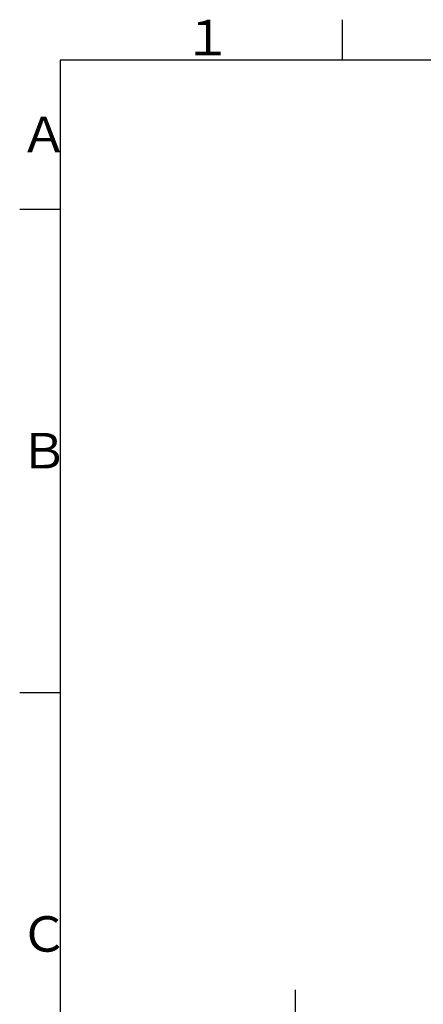
# Model space of a CAD drawing. Extents: x -1050 to 1050, y -742 to 742.
# Drawn here: x -950 to -700, y 106 to 718 of the extents above; entities that cross this region are included whole.
import ezdxf

# ---------------------------------------------------------------- set-up
doc = ezdxf.new("R2010")
doc.units = 0
doc.header["$LTSCALE"] = 25
doc.linetypes.add('CENTER', pattern=[2, 1.25, -0.25, 0.25, -0.25])
doc.layers.get('0').update_dxf_attribs({"linetype": 'CONTINUOUS'})
doc.layers.add('BALN', color=7, linetype='CONTINUOUS')
doc.styles.add('BIGFONT', font='ROMANS.shx', dxfattribs={"width": 0.833, "bigfont": 'bigfont.shx'})

msp = doc.modelspace()

# ---------------------------------------------------------------- linework, layer by layer
at = {"color": 3, "linetype": 'Continuous'}
msp.add_line((-750, 717.5), (-750, 692.5), dxfattribs=at)
at = {"color": 2}
for p, q in [((-925, 692.5), (-925, -692.5)), ((1000, 692.5), (-925, 692.5))]:
    msp.add_line(p, q, dxfattribs=at)
at = {"color": 3}
for p, q in [((-950, 600), (-925, 600)), ((-950, 300), (-925, 300))]:
    msp.add_line(p, q, dxfattribs=at)
at = {"layer": 'BALN', "color": 3, "linetype": 'CENTER'}
msp.add_line((-779.04741027, 115.39025144), (-779.04741027, -448.26823611), dxfattribs=at)

# ---------------------------------------------------------------- texts
at = {"color": 7, "linetype": 'Continuous', "style": 'BIGFONT'}
for s, p in [('１', (-848.5, 695.5)), ('Ａ', (-950, 635.25)), ('Ｂ', (-950, 439)), ('Ｃ', (-950, 139))]:
    msp.add_text(s, height=22, dxfattribs=at).set_placement(p)

doc.saveas('drawing.dxf')
